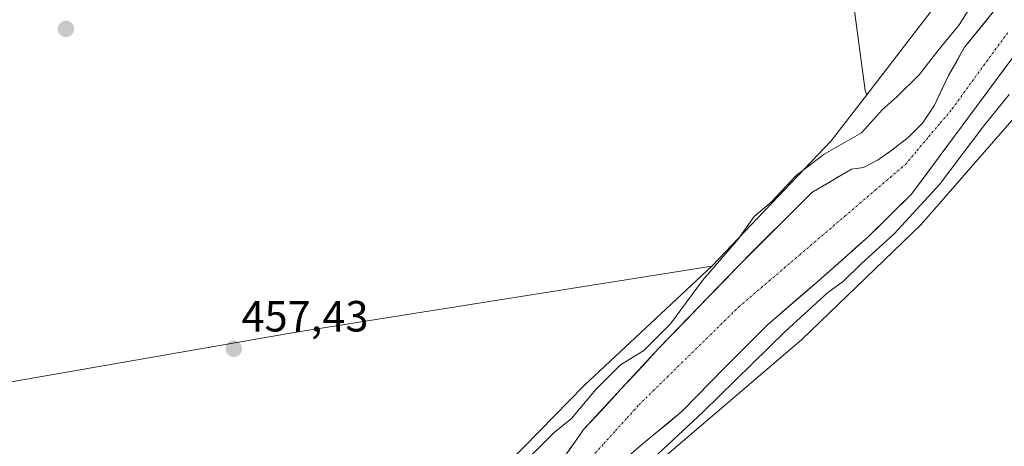
# Model space of a CAD drawing. Units: metres. Extents: x 583277 to 586719, y 4752071 to 4754427.
# Drawn here: x 585120 to 585346, y 4752780 to 4752877 of the extents above; entities that cross this region are included whole.
import ezdxf
from ezdxf.enums import TextEntityAlignment as Align

# ---------------------------------------------------------------- set-up
doc = ezdxf.new("R2010")
doc.units = ezdxf.units.M
doc.header["$MEASUREMENT"] = 0
doc.linetypes.add('TRAZO_Y_PUNTO', pattern=[1, 0.5, -0.25, 0, -0.25])
for name, color, linetype, lineweight in [('Arbolado forestal CxS', 92, 'Continuous', 0), ('Carátula', 7, 'Continuous', 5), ('Corriente natural Cxs', 5, 'Continuous', 13), ('Corriente natural eje', 5, 'TRAZO_Y_PUNTO', 0), ('Corriente natural superficial', 5, 'Continuous', 13), ('Curva de nivel normal', 36, 'Continuous', 0), ('Prado CxS', 92, 'Continuous', 0), ('Punto de cota en terreno', 7, 'Continuous', 0), ('Rótulo de punto de cota en terreno', 19, 'Continuous', 0), ('Suelo desnudo CxS', 43, 'Continuous', 0)]:
    doc.layers.add(name, color=color, linetype=linetype, lineweight=lineweight)
doc.styles.add('Arial', font='txt', dxfattribs={"height": 0.2})

# ---------------------------------------------------------------- blocks, each defined once
blk = doc.blocks.new('*U150')
at = {"layer": 'Prado CxS', "color": 92, "linetype": 'Continuous', "lineweight": 0}
blk.add_polyline3d([(585597.1223, 4753071.2099, 454.743), (585495.0893, 4753044.5547, 456.4157), (585451.8849, 4753016.0599, 455.9576), (585426.2443, 4753008.8651, 458.1896), (585398.5699, 4752969.1813, 456.4776), (585314.8121, 4752860.3017, 455.2799), (585314.4585, 4752861.2367, 455.6156), (585299.2155, 4752974.8787, 460.5563), (585255.1035, 4752957.3923, 459.7025), (585219.8109, 4753022.6325, 470.0907), (585232.5045, 4753027.8477, 470.1726), (585290.1395, 4753047.0583, 471.5338), (585284.7787, 4753105.1397, 484.2054)], dxfattribs=at)
blk = doc.blocks.new('*U154')
at = {"layer": 'Prado CxS', "color": 92, "linetype": 'Continuous', "lineweight": 0}
blk.add_polyline3d([(585362.7571, 4752528.4453, 463.0708), (585344.7207, 4752533.6369, 463.0485), (585333.8053, 4752537.5381, 463.0248), (585305.4541, 4752549.4157, 462.8343), (585293.7259, 4752555.0917, 462.6466), (585276.5389, 4752564.0285, 462.637), (585263.8133, 4752571.1997, 462.6008), (585255.4803, 4752576.4175, 462.4634), (585238.3955, 4752588.8411, 461.9948), (585228.0585, 4752596.6361, 462.1036), (585216.2209, 4752605.7535, 461.9845), (585209.4375, 4752611.2597, 462.0061), (585199.5663, 4752619.8011, 461.3493), (585226.6707, 4752651.1395, 457.2964), (585234.9445, 4752678.7157, 457.7201), (585240.4599, 4752705.3723, 457.444), (585245.0933, 4752741.0505, 457.3223), (585268.8873, 4752777.6539, 457.3394), (585299.8685, 4752804.0657, 457.1525), (585327.2049, 4752830.4783, 457.4476), (585353.2713, 4752860.3639, 456.8967)], dxfattribs=at)
blk = doc.blocks.new('*U157')
at = {"layer": 'Prado CxS', "color": 92, "linetype": 'Continuous', "lineweight": 0}
blk.add_polyline3d([(585164.1751, 4752649.6961, 461.1446), (585163.2639, 4752650.4521, 461.4987), (585118.4899, 4752688.1387, 460.7053), (585082.2133, 4752719.1041, 460.019), (585048.4015, 4752747.3557, 459.9681), (585021.7155, 4752769.9639, 459.7), (585013.3061, 4752777.1671, 459.8838), (585023.3575, 4752779.7541, 458.8218), (585039.5949, 4752782.2139, 458.7221), (585105.2697, 4752792.1633, 458.0533), (585183.4595, 4752805.8141, 457.0997), (585279.2395, 4752821.0155, 453.5339), (585250.0735, 4752793.7337, 454.3764), (585191.1413, 4752733.5755, 457.0725), (585170.5237, 4752692.7143, 456.9691), (585163.7737, 4752664.6897, 458.2514), (585164.1751, 4752649.6961, 461.1446)], close=True, dxfattribs=at)
blk = doc.blocks.new('*U163')
at = {"layer": 'Arbolado forestal CxS', "color": 92, "linetype": 'Continuous', "lineweight": 0}
for points in [[(585258.5201, 4752776.0301, 455.0303), (585263.1301, 4752779.9901, 455.3341), (585272.4901, 4752787.7801, 455.599), (585282.1801, 4752797.6901, 455.4502), (585292.0001, 4752807.4801, 455.3685), (585303.5801, 4752817.4901, 455.4246), (585315.0501, 4752827.6101, 455.3309), (585325.1001, 4752837.4701, 455.7945), (585349.8901, 4752870.9201, 454.839)], [(585353.2713, 4752860.3639, 456.8967), (585327.2049, 4752830.4783, 457.4476), (585299.8685, 4752804.0657, 457.1525), (585268.8873, 4752777.6539, 457.3394)], [(585191.1413, 4752733.5755, 457.0725), (585250.0735, 4752793.7337, 454.3764), (585279.2395, 4752821.0155, 453.5339), (585306.6463, 4752849.6867, 453.8828), (585314.8121, 4752860.3017, 455.2799), (585398.5699, 4752969.1813, 456.4776)], [(585345.5801, 4752881.4101, 453.0889), (585337.2801, 4752871.1901, 452.9576), (585333.6101, 4752864.7001, 453.4879), (585330.3501, 4752857.9301, 453.4455), (585327.6001, 4752853.7501, 453.3569), (585324.2901, 4752850.4601, 453.3014), (585320.5701, 4752847.5701, 453.0333), (585317.4101, 4752845.4001, 452.9781), (585314.1001, 4752843.5701, 452.9657), (585311.3201, 4752843.2201, 452.9394), (585302.1943, 4752837.8845, 453.1169), (585285.3271, 4752821.0173, 453.544), (585267.1369, 4752802.1657, 453.6557), (585249.8478, 4752783.5077, 453.4077), (585249.0901, 4752782.4201, 453.3939), (585243.6301, 4752774.7501, 453.2961)]]:
    blk.add_polyline3d(points, dxfattribs=at)
blk = doc.blocks.new('5PATER')
at = {"layer": 'Carátula', "linetype": 'Continuous', "lineweight": 5}
h = blk.add_hatch(color=250, dxfattribs=at)
edge = h.paths.add_edge_path()
edge.add_ellipse((0, 0.01), major_axis=(-1.33, -1.34), ratio=0.999422, start_angle=0, end_angle=360)

msp = doc.modelspace()

# ---------------------------------------------------------------- linework, layer by layer
at = {"layer": 'Arbolado forestal CxS', "color": 92, "linetype": 'Continuous', "lineweight": 0}
for points in [[(586052.26, 4752939.31, 454.77), (586049.23, 4752933.22, 455.09), (586025.25, 4752909.51, 455.6), (585997.92, 4752906.78, 456.96), (585979.38, 4752905.1, 456.7), (585963.29, 4752913.16, 456.54), (585920.47, 4752991.49, 456.34), (585888.99, 4753018.85, 456.92), (585862.8, 4753033.87, 456.17), (585826.46, 4753048.16, 456.01), (585791.99, 4753069.82, 456.15), (585771.46, 4753087.71, 456.29), (585735.25, 4753099.1, 456.15), (585700.76, 4753106.14, 456.16), (585685.09, 4753108.14, 456.13), (585676.24, 4753109.26, 456.31), (585651.36, 4753094.19, 455.69), (585604.92, 4753083.86, 455.41), (585597.12, 4753071.21, 454.74), (585495.09, 4753044.55, 456.42), (585451.88, 4753016.06, 455.96), (585426.24, 4753008.87, 458.19), (585398.57, 4752969.18, 456.48), (585314.81, 4752860.3, 455.28)], [(585314.81, 4752860.3, 455.28), (585314.46, 4752861.24, 455.62), (585299.22, 4752974.88, 460.56), (585255.1, 4752957.39, 459.7)], [(585375.59, 4752885.53, 456.88), (585379.26, 4752876.34, 456.67), (585383.86, 4752866.23, 456.47), (585378.35, 4752847.85, 456.58), (585353.53, 4752859.8, 456.87), (585353.27, 4752860.36, 456.9), (585327.2, 4752830.48, 457.45), (585299.87, 4752804.07, 457.15), (585268.89, 4752777.65, 457.34), (585245.09, 4752741.05, 457.32), (585240.46, 4752705.37, 457.44), (585234.94, 4752678.72, 457.72), (585226.67, 4752651.14, 457.3), (585199.57, 4752619.8, 461.35)], [(585345.58, 4752881.41, 453.09), (585337.28, 4752871.19, 452.96), (585333.61, 4752864.7, 453.49), (585330.35, 4752857.93, 453.45), (585327.6, 4752853.75, 453.36), (585324.29, 4752850.46, 453.3), (585320.57, 4752847.57, 453.03), (585317.41, 4752845.4, 452.98), (585314.1, 4752843.57, 452.97), (585311.32, 4752843.22, 452.94), (585302.19, 4752837.88, 453.12), (585285.33, 4752821.02, 453.54), (585267.14, 4752802.17, 453.66), (585249.85, 4752783.51, 453.41), (585249.09, 4752782.42, 453.39), (585243.63, 4752774.75, 453.3)], [(585349.89, 4752870.92, 454.84), (585325.1, 4752837.47, 455.79), (585315.05, 4752827.61, 455.33), (585303.58, 4752817.49, 455.42), (585292, 4752807.48, 455.37), (585282.18, 4752797.69, 455.45), (585272.49, 4752787.78, 455.6), (585263.13, 4752779.99, 455.33), (585258.52, 4752776.03, 455.03)], [(585314.81, 4752860.3, 455.28), (585306.65, 4752849.69, 453.88), (585279.24, 4752821.02, 453.53)], [(585314.81, 4752860.3, 455.28), (585306.65, 4752849.69, 453.88), (585279.24, 4752821.02, 453.53)], [(585279.24, 4752821.02, 453.53), (585183.46, 4752805.81, 457.1), (585105.27, 4752792.16, 458.05), (585039.59, 4752782.21, 458.72)], [(585279.24, 4752821.02, 453.53), (585250.07, 4752793.73, 454.38), (585191.14, 4752733.58, 457.07), (585170.52, 4752692.71, 456.97), (585163.77, 4752664.69, 458.25), (585164.18, 4752649.7, 461.14)]]:
    msp.add_polyline3d(points, dxfattribs=at)
msp.add_polyline3d([(585039.59, 4752782.21, 458.72), (585021.91, 4752893.28, 460.39), (585093.2, 4752905.92, 459.01), (585106.99, 4752924.32, 459.58), (585200.13, 4752940.42, 458.4), (585249.58, 4752948.47, 457.62), (585255.1, 4752957.39, 459.7), (585299.22, 4752974.88, 460.56), (585314.46, 4752861.24, 455.62), (585314.81, 4752860.3, 455.28), (585306.65, 4752849.69, 453.88), (585279.24, 4752821.02, 453.53), (585183.46, 4752805.81, 457.1), (585105.27, 4752792.16, 458.05), (585039.59, 4752782.21, 458.72)], close=True, dxfattribs=at)
at = {"layer": 'Corriente natural Cxs', "color": 5, "linetype": 'Continuous', "lineweight": 13}
for points in [[(585246.36, 4752778.59, 453.38), (585249.09, 4752782.42, 453.45), (585249.85, 4752783.51, 453.44), (585252.73, 4752786.62, 453.41), (585255.61, 4752789.73, 453.49), (585258.49, 4752792.84, 453.45), (585261.37, 4752795.95, 453.83), (585264.26, 4752799.06, 454.05), (585267.14, 4752802.17, 454.28), (585270.17, 4752805.31, 454.35), (585273.2, 4752808.45, 454.19), (585276.23, 4752811.59, 453.97), (585279.26, 4752814.73, 453.87), (585282.3, 4752817.88, 453.45), (585285.33, 4752821.02, 453.81), (585288.7, 4752824.39, 453.65), (585292.07, 4752827.76, 453.45), (585295.45, 4752831.14, 453.37), (585298.82, 4752834.51, 453.18), (585302.19, 4752837.88, 453.08), (585305.24, 4752839.66, 453.09), (585308.28, 4752841.44, 453.05), (585311.32, 4752843.22, 453.09), (585314.1, 4752843.57, 452.99), (585317.41, 4752845.4, 453.07), (585320.57, 4752847.57, 453.16), (585324.29, 4752850.46, 453.25), (585327.6, 4752853.75, 453.4), (585328.98, 4752855.84, 453.49), (585330.35, 4752857.93, 453.57), (585331.98, 4752861.32, 453.73), (585333.61, 4752864.7, 453.59), (585335.45, 4752867.95, 453.25), (585337.28, 4752871.19, 453.46), (585340.05, 4752874.6, 453.47), (585342.81, 4752878, 453.31)], [(585347.14, 4752867.2, 453.22), (585344.38, 4752863.49, 453.26), (585341.63, 4752859.77, 453.27), (585338.87, 4752856.05, 453.51), (585336.12, 4752852.34, 453.4), (585333.36, 4752848.62, 453.39), (585330.61, 4752844.9, 453.37), (585327.85, 4752841.19, 453.54), (585325.1, 4752837.47, 453.53), (585321.75, 4752834.18, 453.58), (585318.4, 4752830.9, 453.7), (585315.05, 4752827.61, 453.8), (585312.18, 4752825.08, 453.89), (585309.32, 4752822.55, 453.95), (585306.45, 4752820.02, 453.94), (585303.58, 4752817.49, 453.94), (585300.69, 4752814.99, 453.97), (585297.79, 4752812.49, 453.92), (585294.9, 4752809.98, 453.97), (585292, 4752807.48, 453.85), (585288.73, 4752804.22, 453.68), (585285.45, 4752800.95, 453.64), (585282.18, 4752797.69, 453.77), (585278.95, 4752794.39, 453.79), (585275.72, 4752791.08, 453.85), (585272.49, 4752787.78, 453.7), (585269.37, 4752785.18, 453.69), (585266.25, 4752782.59, 453.64), (585263.13, 4752779.99, 453.62), (585260.83, 4752778.01, 453.49)]]:
    msp.add_polyline3d(points, dxfattribs=at)
at = {"layer": 'Corriente natural eje', "color": 5, "linetype": 'TRAZO_Y_PUNTO', "lineweight": 0}
msp.add_polyline3d([(585251.78, 4752777.3, 453.32), (585254.47, 4752780.27, 453.32), (585257.15, 4752783.23, 453.25), (585259.84, 4752786.2, 453.28), (585262.52, 4752789.16, 453.35), (585265.8, 4752792.37, 453.45), (585269.07, 4752795.59, 453.56), (585272.35, 4752798.8, 453.6), (585275.63, 4752802.01, 453.6), (585278.91, 4752805.22, 453.63), (585282.18, 4752808.44, 453.6), (585285.46, 4752811.65, 453.53), (585288.94, 4752814.62, 453.5), (585292.41, 4752817.59, 453.42), (585295.89, 4752820.56, 453.35), (585299.36, 4752823.53, 453.35), (585302.84, 4752826.5, 453.32), (585306.31, 4752829.47, 453.17), (585309.79, 4752832.44, 453.1), (585313.26, 4752835.41, 453.05), (585316.74, 4752838.38, 452.98), (585320.21, 4752841.35, 453.03), (585323.69, 4752844.32, 453.08), (585326.38, 4752847.51, 453.22), (585329.06, 4752850.7, 453.32), (585331.75, 4752853.88, 453.41), (585334.43, 4752857.07, 453.42), (585337.05, 4752860.67, 453.31), (585339.66, 4752864.27, 453.12), (585342.28, 4752867.86, 452.96), (585344.89, 4752871.46, 453.05), (585347.29, 4752874.65, 453.12)], dxfattribs=at)
at = {"layer": 'Corriente natural superficial', "color": 5, "linetype": 'Continuous', "lineweight": 13}
for points in [[(585246.36, 4752778.59, 453.38), (585249.09, 4752782.42, 453.45), (585249.85, 4752783.51, 453.44), (585252.73, 4752786.62, 453.41), (585255.61, 4752789.73, 453.49), (585258.49, 4752792.84, 453.45), (585261.37, 4752795.95, 453.83), (585264.26, 4752799.06, 454.05), (585267.14, 4752802.17, 454.28), (585270.17, 4752805.31, 454.35), (585273.2, 4752808.45, 454.19), (585276.23, 4752811.59, 453.97), (585279.26, 4752814.73, 453.87), (585282.3, 4752817.88, 453.45), (585285.33, 4752821.02, 453.81), (585288.7, 4752824.39, 453.65), (585292.07, 4752827.76, 453.45), (585295.45, 4752831.14, 453.37), (585298.82, 4752834.51, 453.18), (585302.19, 4752837.88, 453.08), (585305.24, 4752839.66, 453.09), (585308.28, 4752841.44, 453.05), (585311.32, 4752843.22, 453.09), (585314.1, 4752843.57, 452.99), (585317.41, 4752845.4, 453.07), (585320.57, 4752847.57, 453.16), (585324.29, 4752850.46, 453.25), (585327.6, 4752853.75, 453.4), (585328.98, 4752855.84, 453.49), (585330.35, 4752857.93, 453.57), (585331.98, 4752861.32, 453.73), (585333.61, 4752864.7, 453.59), (585335.45, 4752867.95, 453.25), (585337.28, 4752871.19, 453.46), (585340.05, 4752874.6, 453.47), (585342.81, 4752878, 453.31)], [(585347.14, 4752867.2, 453.22), (585344.38, 4752863.49, 453.26), (585341.63, 4752859.77, 453.27), (585338.87, 4752856.05, 453.51), (585336.12, 4752852.34, 453.4), (585333.36, 4752848.62, 453.39), (585330.61, 4752844.9, 453.37), (585327.85, 4752841.19, 453.54), (585325.1, 4752837.47, 453.53), (585321.75, 4752834.18, 453.58), (585318.4, 4752830.9, 453.7), (585315.05, 4752827.61, 453.8), (585312.18, 4752825.08, 453.89), (585309.32, 4752822.55, 453.95), (585306.45, 4752820.02, 453.94), (585303.58, 4752817.49, 453.94), (585300.69, 4752814.99, 453.97), (585297.79, 4752812.49, 453.92), (585294.9, 4752809.98, 453.97), (585292, 4752807.48, 453.85), (585288.73, 4752804.22, 453.68), (585285.45, 4752800.95, 453.64), (585282.18, 4752797.69, 453.77), (585278.95, 4752794.39, 453.79), (585275.72, 4752791.08, 453.85), (585272.49, 4752787.78, 453.7), (585269.37, 4752785.18, 453.69), (585266.25, 4752782.59, 453.64), (585263.13, 4752779.99, 453.62), (585260.83, 4752778.01, 453.49)]]:
    msp.add_polyline3d(points, dxfattribs=at)
at = {"layer": 'Curva de nivel normal', "color": 36, "linetype": 'Continuous', "lineweight": 0}
for points in [[(585231.32, 4752770.97, 455), (585243.12, 4752782.88, 455), (585247.04, 4752786.1, 455), (585252.66, 4752792.71, 455), (585258.28, 4752798.35, 455), (585263.67, 4752801.69, 455), (585269.78, 4752807.8, 455), (585277.16, 4752817.68, 455), (585285.34, 4752827.21, 455), (585289, 4752832.36, 455), (585293, 4752835.71, 455), (585298.6, 4752841.74, 455), (585305.07, 4752846.66, 455), (585313.6, 4752851.54, 455), (585318.42, 4752856.9, 455), (585321.75, 4752859.82, 455), (585326.83, 4752864.86, 455), (585331.11, 4752870.34, 455), (585335.99, 4752876.3, 455), (585339.4, 4752881.63, 455)], [(585264.71, 4752775.87, 455), (585277.22, 4752787.53, 455), (585296.06, 4752806.03, 455), (585305.78, 4752814.9, 455), (585309.46, 4752817.51, 455), (585313.45, 4752821.48, 455), (585321.13, 4752828.37, 455), (585331.5, 4752839.73, 455), (585341.67, 4752853.17, 455), (585347.51, 4752860.36, 455)]]:
    msp.add_polyline3d(points, dxfattribs=at)
at = {"layer": 'Prado CxS', "color": 92, "linetype": 'Continuous', "lineweight": 0}
for points in [[(586052.26, 4752939.31, 454.77), (586049.23, 4752933.22, 455.09), (586025.25, 4752909.51, 455.6), (585997.92, 4752906.78, 456.96), (585979.38, 4752905.1, 456.7), (585963.29, 4752913.16, 456.54), (585920.47, 4752991.49, 456.34), (585888.99, 4753018.85, 456.92), (585862.8, 4753033.87, 456.17), (585826.46, 4753048.16, 456.01), (585791.99, 4753069.82, 456.15), (585771.46, 4753087.71, 456.29), (585735.25, 4753099.1, 456.15), (585700.76, 4753106.14, 456.16), (585685.09, 4753108.14, 456.13), (585676.24, 4753109.26, 456.31), (585651.36, 4753094.19, 455.69), (585604.92, 4753083.86, 455.41), (585597.12, 4753071.21, 454.74), (585495.09, 4753044.55, 456.42), (585451.88, 4753016.06, 455.96), (585426.24, 4753008.87, 458.19), (585398.57, 4752969.18, 456.48), (585314.81, 4752860.3, 455.28)], [(585314.81, 4752860.3, 455.28), (585314.46, 4752861.24, 455.62), (585299.22, 4752974.88, 460.56), (585255.1, 4752957.39, 459.7)], [(585375.59, 4752885.53, 456.88), (585379.26, 4752876.34, 456.67), (585383.86, 4752866.23, 456.47), (585378.35, 4752847.85, 456.58), (585353.53, 4752859.8, 456.87), (585353.27, 4752860.36, 456.9), (585327.2, 4752830.48, 457.45), (585299.87, 4752804.07, 457.15), (585268.89, 4752777.65, 457.34), (585245.09, 4752741.05, 457.32), (585240.46, 4752705.37, 457.44), (585234.94, 4752678.72, 457.72), (585226.67, 4752651.14, 457.3), (585199.57, 4752619.8, 461.35)], [(585279.24, 4752821.02, 453.53), (585183.46, 4752805.81, 457.1), (585105.27, 4752792.16, 458.05), (585039.59, 4752782.21, 458.72)], [(585279.24, 4752821.02, 453.53), (585250.07, 4752793.73, 454.38), (585191.14, 4752733.58, 457.07), (585170.52, 4752692.71, 456.97), (585163.77, 4752664.69, 458.25), (585164.18, 4752649.7, 461.14)]]:
    msp.add_polyline3d(points, dxfattribs=at)
at = {"layer": 'Suelo desnudo CxS', "color": 43, "linetype": 'Continuous', "lineweight": 0}
for points in [[(585243.63, 4752774.75, 453.3), (585249.09, 4752782.42, 453.39), (585249.85, 4752783.51, 453.41), (585267.14, 4752802.17, 453.66), (585285.33, 4752821.02, 453.54), (585302.19, 4752837.88, 453.12), (585311.32, 4752843.22, 452.94), (585314.1, 4752843.57, 452.97), (585317.41, 4752845.4, 452.98), (585320.57, 4752847.57, 453.03), (585324.29, 4752850.46, 453.3), (585327.6, 4752853.75, 453.36), (585330.35, 4752857.93, 453.45), (585333.61, 4752864.7, 453.49), (585337.28, 4752871.19, 452.96), (585345.58, 4752881.41, 453.09)], [(585345.58, 4752881.41, 453.09), (585337.28, 4752871.19, 452.96), (585333.61, 4752864.7, 453.49), (585330.35, 4752857.93, 453.45), (585327.6, 4752853.75, 453.36), (585324.29, 4752850.46, 453.3), (585320.57, 4752847.57, 453.03), (585317.41, 4752845.4, 452.98), (585314.1, 4752843.57, 452.97), (585311.32, 4752843.22, 452.94), (585302.19, 4752837.88, 453.12), (585285.33, 4752821.02, 453.54), (585267.14, 4752802.17, 453.66), (585249.85, 4752783.51, 453.41), (585249.09, 4752782.42, 453.39), (585243.63, 4752774.75, 453.3)], [(585349.89, 4752870.92, 454.84), (585325.1, 4752837.47, 455.79), (585315.05, 4752827.61, 455.33), (585303.58, 4752817.49, 455.42), (585292, 4752807.48, 455.37), (585282.18, 4752797.69, 455.45), (585272.49, 4752787.78, 455.6), (585263.13, 4752779.99, 455.33), (585258.52, 4752776.03, 455.03)], [(585349.89, 4752870.92, 454.84), (585325.1, 4752837.47, 455.79), (585315.05, 4752827.61, 455.33), (585303.58, 4752817.49, 455.42), (585292, 4752807.48, 455.37), (585282.18, 4752797.69, 455.45), (585272.49, 4752787.78, 455.6), (585263.13, 4752779.99, 455.33), (585258.52, 4752776.03, 455.03)]]:
    msp.add_polyline3d(points, dxfattribs=at)

# ---------------------------------------------------------------- block references
at = {"layer": 'Arbolado forestal CxS', "color": 92, "linetype": 'Continuous', "lineweight": 0}
msp.add_blockref('*U163', (0, 0), dxfattribs=at)
at = {"layer": 'Prado CxS', "color": 92, "linetype": 'Continuous', "lineweight": 0}
for name in ['*U150', '*U154', '*U157']:
    msp.add_blockref(name, (0, 0), dxfattribs=at)
at = {"layer": 'Punto de cota en terreno', "linetype": 'Continuous', "lineweight": 0}
for p in [(585131.07, 4752875.38, 458.28), (585169.59, 4752802.06, 457.43)]:
    msp.add_blockref('5PATER', p, dxfattribs=at)

# ---------------------------------------------------------------- texts
at = {"layer": 'Rótulo de punto de cota en terreno', "color": 19, "linetype": 'Continuous', "lineweight": 0, "style": 'Arial'}
msp.add_text('457,43', height=7, dxfattribs=at).set_placement((585171.35, 4752803.82), align=Align.BOTTOM_LEFT)

doc.saveas('drawing.dxf')
